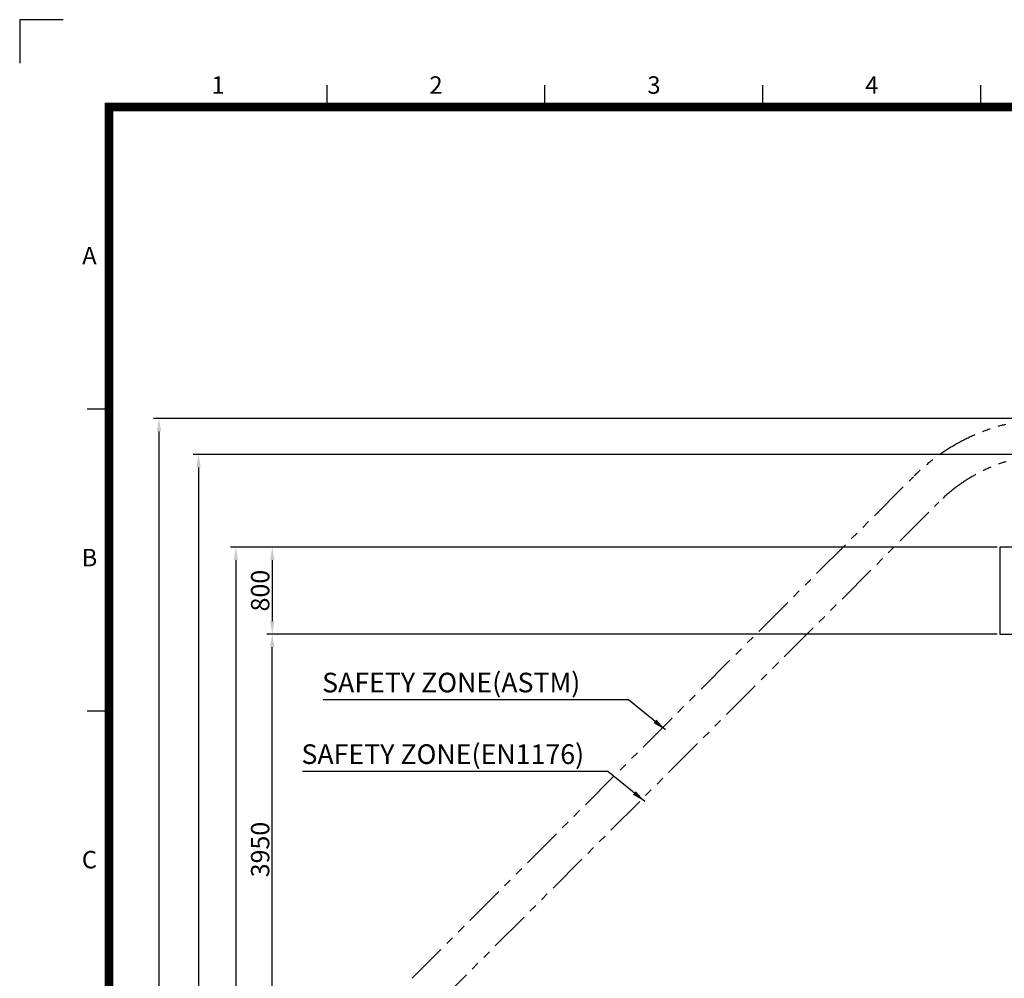
# Model space of a CAD drawing. Extents: x 0 to 33640, y 0 to 23760.
# Drawn here: x 0 to 9035, y 14967 to 23760 of the extents above; entities that cross this region are included whole.
import ezdxf
from ezdxf.enums import TextEntityAlignment as Align

# ---------------------------------------------------------------- set-up
doc = ezdxf.new("R2010")
doc.units = 0
doc.header["$MEASUREMENT"] = 0
doc.linetypes.add('PHANTOM', pattern=[2.5, 1.25, -0.25, 0.25, -0.25, 0.25, -0.25])
doc.layers.get('0').update_dxf_attribs({"linetype": 'CONTINUOUS'})
doc.layers.get('DEFPOINTS').update_dxf_attribs({"linetype": 'CONTINUOUS'})
for name, color, linetype in [('DIM', 8, 'CONTINUOUS'), ('Safe zone', 6, 'CONTINUOUS'), ('Sheet', 3, 'CONTINUOUS'), ('TEXT', 8, 'CONTINUOUS')]:
    doc.layers.add(name, color=color, linetype=linetype)
doc.styles.get("Standard").update_dxf_attribs({"font": 'times.ttf'})
doc.styles.add('style1', font='arial.ttf')
doc.dimstyles.new('ROPECAMP (STANDARD)', dxfattribs={"dimscale": 40, "dimtxt": 4.2, "dimasz": 3, "dimexe": 1.25, "dimexo": 0.625, "dimtad": 1, "dimdec": 0, "dimdsep": 46, "dimtxsty": 'style1', "dimcen": 0, "dimclrd": 8, "dimclre": 8, "dimclrt": 2, "dimadec": 0, "dimazin": 0, "dimtfac": 1, "dimtdec": 0, "dimtix": 1, "dimtmove": 1, "dimatfit": 3, "dimfxl": 1.25, "dimtolj": 1, "dimtzin": 0, "dimlwd": -1, "dimarcsym": 0})
doc.dimstyles.get("Standard").update_dxf_attribs({"dimtxt": 0.18, "dimasz": 0.18, "dimexe": 0.18, "dimexo": 0.0625, "dimgap": 0.09, "dimtad": 0, "dimtih": 1, "dimtoh": 1, "dimdec": 4, "dimzin": 0, "dimdsep": 46, "dimtxsty": 'Standard', "dimcen": 0.09, "dimadec": 0, "dimazin": 0, "dimtfac": 1, "dimtdec": 4, "dimtofl": 0, "dimtmove": 0, "dimatfit": 3, "dimfxl": 1, "dimtolj": 1, "dimtzin": 0, "dimarcsym": 0})

# ---------------------------------------------------------------- blocks, each defined once
blk = doc.blocks.new('ISO A1 title block')
at = {"layer": 'Sheet', "color": 8}
for p, q in [((9.5, 594), (-0.5, 594)), ((-0.5, 594), (-0.5, 584))]:
    blk.add_line(p, q, dxfattribs=at)
at = {"layer": 'Sheet', "color": 4}
for p, q in [((70, 574), (70, 579)), ((120, 574), (120, 579)), ((170, 574), (170, 579)), ((220, 574), (220, 579)), ((15, 504.75), (20, 504.75)), ((15, 435.5), (20, 435.5))]:
    blk.add_line(p, q, dxfattribs=at)
at = {"layer": 'Sheet', "const_width": 2}
blk.add_lwpolyline([(820, 574), (20, 574), (20, 20), (820, 20)], close=True, dxfattribs=at)
at = {"layer": 'Sheet', "color": 4, "style": 'style1'}
for s, p in [('1', (45, 578.5)), ('2', (95, 578.5)), ('3', (145, 578.5)), ('4', (195, 578.5)), ('A', (15.5, 539.375)), ('B', (15.5, 470.125)), ('C', (15.5, 400.875))]:
    blk.add_text(s, height=4, dxfattribs=at).set_placement(p, align=Align.MIDDLE)
at = {"layer": 'Sheet', "color": 7, "style": 'style1', "flags": 8}
for tag, p in [('FILENAME', (747, 43)), ('DATE', (772, 43)), ('SCALE', (802, 43)), ('EDITION', (787, 23)), ('SHEET', (802, 23))]:
    blk.add_attdef(tag, text='', height=2.5, dxfattribs=at).set_placement(p, align=Align.MIDDLE_LEFT)
at = {"layer": 'Sheet', "color": 6, "style": 'style1', "flags": 8}
blk.add_attdef('DRAWING_NUMBER', text='', height=3, dxfattribs=at).set_placement((755, 25), align=Align.MIDDLE)
blk = doc.blocks.new('ropecamp(2015)')
at = {"layer": 'Sheet'}
blk.add_blockref('ISO A1 title block', (0, 0), dxfattribs=at)
blk = doc.blocks.new('*D105')
at = {"layer": 'DEFPOINTS', "color": 0, "transparency": 16777216}
for p in [(2317.5, 18123), (8994, 18123), (4244, 14173)]:
    blk.add_point(p, dxfattribs=at)
at = {"layer": 'DIM', "color": 8, "lineweight": -2, "transparency": 16777216}
for p, q in [((8969, 18123), (2267.5, 18123)), ((4219, 14173), (2267.5, 14173))]:
    blk.add_line(p, q, dxfattribs=at)
at = {"layer": 'DIM', "color": 8, "transparency": 16777216}
blk.add_line((2317.5, 14293), (2317.5, 18003), dxfattribs=at)
for points in [[(2297.5, 18003), (2337.5, 18003), (2317.5, 18123)], [(2297.5, 14293), (2337.5, 14293), (2317.5, 14173)]]:
    blk.add_solid(points, dxfattribs=at)
at = {"layer": 'DIM', "color": 2, "transparency": 16777216, "insert": (2206.6, 16148), "char_height": 168, "attachment_point": 5, "rotation": 90, "style": 'style1'}
blk.add_mtext('\\A1;3950', dxfattribs=at)
blk = doc.blocks.new('*D107')
at = {"layer": 'DEFPOINTS', "color": 0, "transparency": 16777216}
for p in [(8994, 18923), (2317.5, 18123), (8994, 18123)]:
    blk.add_point(p, dxfattribs=at)
at = {"layer": 'DIM', "color": 8, "lineweight": -2, "transparency": 16777216}
for p, q in [((8969, 18923), (2267.5, 18923)), ((8969, 18123), (2267.5, 18123))]:
    blk.add_line(p, q, dxfattribs=at)
at = {"layer": 'DIM', "color": 8, "transparency": 16777216}
blk.add_line((2317.5, 18803), (2317.5, 18243), dxfattribs=at)
for points in [[(2297.5, 18803), (2337.5, 18803), (2317.5, 18923)], [(2297.5, 18243), (2337.5, 18243), (2317.5, 18123)]]:
    blk.add_solid(points, dxfattribs=at)
at = {"layer": 'DIM', "color": 2, "transparency": 16777216, "insert": (2206.7, 18523), "char_height": 168, "attachment_point": 5, "rotation": 90, "style": 'style1'}
blk.add_mtext('\\A1;800', dxfattribs=at)
blk = doc.blocks.new('*D104')
at = {"layer": 'DEFPOINTS', "color": 0, "transparency": 16777216}
for p in [(3573.1, 18923), (1983.9, 6823), (3573.1, 6823)]:
    blk.add_point(p, dxfattribs=at)
at = {"layer": 'DIM', "color": 8, "lineweight": -2, "transparency": 16777216}
for p, q in [((3548.1, 18923), (1933.9, 18923)), ((3548.1, 6823), (1933.9, 6823))]:
    blk.add_line(p, q, dxfattribs=at)
at = {"layer": 'DIM', "color": 8, "transparency": 16777216}
blk.add_line((1983.9, 18803), (1983.9, 6943), dxfattribs=at)
for points in [[(1963.9, 18803), (2003.9, 18803), (1983.9, 18923)], [(1963.9, 6943), (2003.9, 6943), (1983.9, 6823)]]:
    blk.add_solid(points, dxfattribs=at)
at = {"layer": 'DIM', "color": 2, "transparency": 16777216, "insert": (1873.1, 12873), "char_height": 168, "attachment_point": 5, "rotation": 90, "style": 'style1'}
blk.add_mtext('\\A1;12100', dxfattribs=at)
blk = doc.blocks.new('*D75')
at = {"layer": 'DEFPOINTS', "color": 0, "transparency": 16777216}
for p in [(9494, 19773), (1641.9, 5160.8), (4196.9, 5160.8)]:
    blk.add_point(p, dxfattribs=at)
at = {"layer": 'DIM', "color": 8, "lineweight": -2, "transparency": 16777216}
for p, q in [((9469, 19773), (1591.9, 19773)), ((4171.9, 5160.8), (1591.9, 5160.8))]:
    blk.add_line(p, q, dxfattribs=at)
at = {"layer": 'DIM', "color": 8, "transparency": 16777216}
blk.add_line((1641.9, 19653), (1641.9, 5280.8), dxfattribs=at)
for points in [[(1621.9, 19653), (1661.9, 19653), (1641.9, 19773)], [(1621.9, 5280.8), (1661.9, 5280.8), (1641.9, 5160.8)]]:
    blk.add_solid(points, dxfattribs=at)
at = {"layer": 'DIM', "color": 2, "transparency": 16777216, "insert": (1531.2, 12466.9), "char_height": 168, "attachment_point": 5, "rotation": 90, "style": 'style1'}
blk.add_mtext('\\A1;14612', dxfattribs=at)
blk = doc.blocks.new('*D76')
at = {"layer": 'DEFPOINTS', "color": 0, "transparency": 16777216}
for p in [(9494, 20103), (1278, 4927.5), (4430.3, 4927.5)]:
    blk.add_point(p, dxfattribs=at)
at = {"layer": 'DIM', "color": 8, "lineweight": -2, "transparency": 16777216}
for p, q in [((9469, 20103), (1228, 20103)), ((4405.3, 4927.5), (1228, 4927.5))]:
    blk.add_line(p, q, dxfattribs=at)
at = {"layer": 'DIM', "color": 8, "transparency": 16777216}
blk.add_line((1278, 19983), (1278, 5047.5), dxfattribs=at)
for points in [[(1258, 19983), (1298, 19983), (1278, 20103)], [(1258, 5047.5), (1298, 5047.5), (1278, 4927.5)]]:
    blk.add_solid(points, dxfattribs=at)
at = {"layer": 'DIM', "color": 2, "transparency": 16777216, "insert": (1167.2, 12515.3), "char_height": 168, "attachment_point": 5, "rotation": 90, "style": 'style1'}
blk.add_mtext('\\A1;15176', dxfattribs=at)

msp = doc.modelspace()

# ---------------------------------------------------------------- linework, layer by layer
for p, q in [((11594, 18923), (8994, 18923)), ((8994, 18923), (8994, 18123)), ((8994, 18123), (10044, 18123))]:
    msp.add_line(p, q)
at = {"layer": 'Safe zone', "color": 5, "linetype": 'PHANTOM', "ltscale": 300}
msp.add_line((3600, 14967), (8200, 19567), dxfattribs=at)
at = {"layer": 'Safe zone', "color": 6, "linetype": 'PHANTOM', "ltscale": 300}
msp.add_line((3833.3, 14733.7), (8433.3, 19333.7), dxfattribs=at)
at = {"layer": 'Safe zone', "color": 5, "linetype": 'PHANTOM', "ltscale": 300}
msp.add_arc((9494, 18273), 1830, 90, 135, dxfattribs=at)
at = {"layer": 'Safe zone', "color": 6, "linetype": 'PHANTOM', "ltscale": 300}
msp.add_arc((9494, 18273), 1500, 90, 135, dxfattribs=at)

# ---------------------------------------------------------------- block references
at = {"xscale": 40, "yscale": 40, "zscale": 40}
msp.add_blockref('ropecamp(2015)', (20, 0), dxfattribs=at)

# ---------------------------------------------------------------- texts
at = {"layer": 'TEXT', "color": 2, "style": 'style1'}
for s, p in [('SAFETY ZONE(ASTM)', (2775.1, 17589.8)), ('SAFETY ZONE(EN1176)', (2585.2, 16933.1))]:
    msp.add_text(s, height=180, dxfattribs=at).set_placement(p)

# ---------------------------------------------------------------- dimensions: what is measured, and where the dimension line sits
at = {"layer": 'DIM'}
for base, p1, p2, picture, middle in [((1277.9891, 4927.4754), (9493.9702, 20103.0265), (4430.2925, 4927.4754), '*D76', (1167.2128, 12515.2509)), ((1641.9, 5160.8), (9494, 19773), (4196.9, 5160.8), '*D75', (1531.2, 12466.9)), ((1983.9, 6823), (3573.1, 18923), (3573.1, 6823), '*D104', (1873.1, 12873)), ((2317.5, 18123), (8994, 18923), (8994, 18123), '*D107', (2206.7, 18523)), ((2317.5, 18123), (4244, 14173), (8994, 18123), '*D105', (2206.6, 16148))]:
    dim = msp.add_linear_dim(base=base, p1=p1, p2=p2, angle=90, dimstyle='ROPECAMP (STANDARD)', dxfattribs=at)
    dim.commit()
    dim.dimension.update_dxf_attribs({"geometry": picture, "text_midpoint": middle})

# ---------------------------------------------------------------- leaders
for points in [[(5927.2, 17245), (5586.7, 17520.8), (2784.3, 17520.8)], [(5737.2, 16588.3), (5396.8, 16864.1), (2594.4, 16864.1)]]:
    msp.add_leader(points, dimstyle='Standard', override={"dimscale": 50, "dimtxt": 3, "dimasz": 2.5, "dimexe": 1.25, "dimexo": 0.625, "dimgap": 0.625, "dimtad": 1, "dimtih": 0, "dimtoh": 0, "dimdec": 0, "dimzin": 8, "dimtxsty": 'style1', "dimcen": 2.5, "dimclrd": 256, "dimclre": 256, "dimclrt": 2, "dimtdec": 0, "dimtix": 1, "dimtofl": 1, "dimtmove": 1}, dxfattribs=at)

doc.saveas('drawing.dxf')
